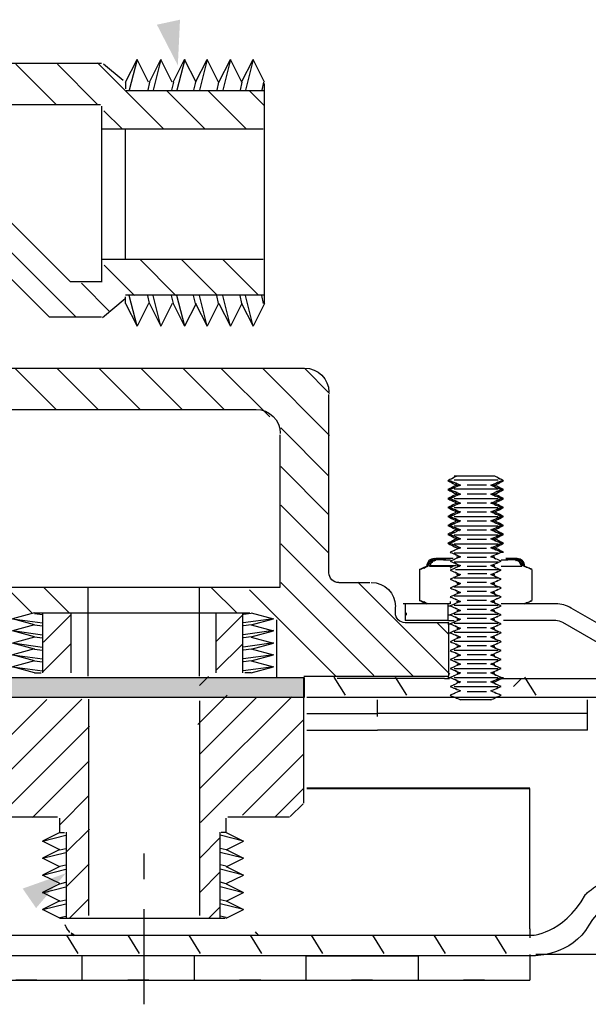
# Model space of a CAD drawing. Extents: x 26 to 179, y 97 to 244.
# Drawn here: x 150 to 165, y 164 to 190 of the extents above; entities that cross this region are included whole.
import ezdxf

# ---------------------------------------------------------------- set-up
doc = ezdxf.new("R2010")
doc.units = 0
doc.linetypes.add('AI9-LType1', pattern=[4.691944, 2.469444, -0.776111, 0.670278, -0.776111])
doc.layers.add('LAYER_1', color=160, linetype='Continuous')

# ---------------------------------------------------------------- blocks, each defined once
blk = doc.blocks.new('AI9-BLK16')
at = {"layer": 'LAYER_1'}
h = blk.add_hatch(color=7, dxfattribs=at)
h.dxf.hatch_style = 2
h.paths.add_polyline_path([(-0.211, -0.452), (0.56, 0.452), (-0.56, 0.054)])
blk = doc.blocks.new('AI9-BLK15')
at = {"layer": 'LAYER_1'}
h = blk.add_hatch(color=7, dxfattribs=at)
h.dxf.hatch_style = 2
h.paths.add_polyline_path([(-0.3, 0.463), (0.243, -0.593), (0.3, 0.593)])
blk = doc.blocks.new('AI9-BLK14')
at = {"layer": 'LAYER_1', "color": 7}
for p, q in [((0.45, 2.844), (-0.603, 2.844)), ((-0.77, 2.728), (-0.704, 2.728)), ((-0.537, 2.612), (-0.435, 2.612)), ((0.347, 2.612), (0.45, 2.612)), ((0.617, 2.728), (0.681, 2.728)), ((-0.77, 2.496), (-0.704, 2.496)), ((-0.537, 2.379), (-0.435, 2.379)), ((0.347, 2.379), (0.45, 2.379)), ((0.617, 2.496), (0.681, 2.496)), ((-0.77, 2.264), (-0.704, 2.264)), ((-0.537, 2.148), (-0.435, 2.148)), ((0.347, 2.148), (0.45, 2.148)), ((0.617, 2.264), (0.681, 2.264)), ((-0.77, 2.031), (-0.704, 2.031)), ((-0.77, 1.799), (-0.704, 1.799)), ((-0.537, 1.916), (-0.435, 1.916)), ((0.347, 1.916), (0.45, 1.916)), ((0.617, 2.031), (0.681, 2.031)), ((0.617, 1.799), (0.681, 1.799)), ((-0.77, 1.567), (-0.704, 1.567)), ((-0.537, 1.683), (-0.435, 1.683)), ((0.347, 1.683), (0.45, 1.683)), ((0.617, 1.567), (0.681, 1.567)), ((-0.77, 1.335), (-0.704, 1.335)), ((-0.537, 1.451), (-0.435, 1.451)), ((0.347, 1.451), (0.45, 1.451)), ((0.617, 1.335), (0.681, 1.335)), ((-0.77, 1.103), (-0.704, 1.103)), ((-0.537, 1.219), (-0.435, 1.219)), ((0.347, 1.219), (0.45, 1.219)), ((0.617, 1.103), (0.681, 1.103)), ((-0.537, 0.987), (-0.435, 0.987)), ((0.347, 0.987), (0.45, 0.987)), ((0.617, 0.87), (0.681, 0.87)), ((-0.537, 0.058), (-0.435, 0.058)), ((0.347, 0.058), (0.45, 0.058)), ((-0.537, -0.174), (-0.435, -0.174)), ((0.347, -0.174), (0.45, -0.174)), ((-0.537, -0.639), (-0.435, -0.639)), ((0.347, -0.639), (0.45, -0.639)), ((-0.537, -0.871), (-0.435, -0.871)), ((0.347, -0.871), (0.45, -0.871)), ((-0.537, -1.103), (-0.435, -1.103)), ((0.347, -1.103), (0.45, -1.103)), ((-0.537, -1.335), (-0.435, -1.335)), ((0.347, -1.335), (0.45, -1.335)), ((-0.537, -1.568), (-0.435, -1.568)), ((0.347, -1.568), (0.45, -1.568)), ((-0.537, -1.799), (-0.435, -1.799)), ((-0.537, -2.032), (-0.435, -2.032)), ((0.347, -1.799), (0.45, -1.799)), ((0.347, -2.032), (0.45, -2.032)), ((-0.537, -2.264), (-0.435, -2.264)), ((0.347, -2.264), (0.45, -2.264)), ((-0.537, -2.496), (-0.435, -2.496)), ((0.347, -2.496), (0.45, -2.496))]:
    blk.add_line(p, q, dxfattribs=at)
for points in [[(-0.537, 2.844), (-0.885, 2.67), (-0.421, 2.902), (-0.77, 2.728)], [(0.681, 2.728), (0.333, 2.902), (0.798, 2.67), (0.45, 2.844)], [(-0.77, 2.728), (-0.421, 2.554), (-0.885, 2.786), (-0.537, 2.612)], [(-0.537, 2.612), (-0.885, 2.438), (-0.421, 2.67), (-0.77, 2.496)], [(0.45, 2.612), (0.798, 2.786), (0.333, 2.554), (0.681, 2.728)], [(0.681, 2.496), (0.333, 2.67), (0.798, 2.438), (0.45, 2.612)], [(-0.77, 2.496), (-0.421, 2.321), (-0.885, 2.554), (-0.537, 2.379)], [(-0.537, 2.379), (-0.885, 2.206), (-0.421, 2.438), (-0.77, 2.264)], [(-0.77, 2.264), (-0.421, 2.09), (-0.885, 2.321), (-0.537, 2.148)], [(0.45, 2.379), (0.798, 2.554), (0.333, 2.321), (0.681, 2.496)], [(0.681, 2.264), (0.333, 2.438), (0.798, 2.206), (0.45, 2.379)], [(0.45, 2.148), (0.798, 2.321), (0.333, 2.09), (0.681, 2.264)], [(-0.537, 2.148), (-0.885, 1.974), (-0.421, 2.206), (-0.77, 2.031)], [(-0.77, 2.031), (-0.421, 1.857), (-0.885, 2.09), (-0.537, 1.916)], [(0.681, 2.031), (0.333, 2.206), (0.798, 1.974), (0.45, 2.148)], [(0.45, 1.916), (0.798, 2.09), (0.333, 1.857), (0.681, 2.031)], [(-0.537, 1.916), (-0.885, 1.741), (-0.421, 1.974), (-0.77, 1.799)], [(-0.77, 1.799), (-0.421, 1.625), (-0.885, 1.857), (-0.537, 1.683)], [(0.681, 1.799), (0.333, 1.974), (0.798, 1.741), (0.45, 1.916)], [(0.45, 1.683), (0.798, 1.857), (0.333, 1.625), (0.681, 1.799)], [(-0.537, 1.683), (-0.885, 1.509), (-0.421, 1.741), (-0.77, 1.567)], [(-0.77, 1.567), (-0.421, 1.393), (-0.885, 1.625), (-0.537, 1.451)], [(0.681, 1.567), (0.333, 1.741), (0.798, 1.509), (0.45, 1.683)], [(0.45, 1.451), (0.798, 1.625), (0.333, 1.393), (0.681, 1.567)], [(-0.537, 1.451), (-0.885, 1.277), (-0.421, 1.509), (-0.77, 1.335)], [(-0.77, 1.335), (-0.421, 1.161), (-0.885, 1.393), (-0.537, 1.219)], [(0.681, 1.335), (0.333, 1.509), (0.798, 1.277), (0.45, 1.451)], [(0.45, 1.219), (0.798, 1.393), (0.333, 1.161), (0.681, 1.335)], [(-0.537, 1.219), (-0.885, 1.045), (-0.421, 1.277), (-0.77, 1.103)], [(-0.77, 1.103), (-0.421, 0.928), (-0.885, 1.161), (-0.537, 0.987)], [(0.681, 1.103), (0.333, 1.277), (0.798, 1.045), (0.45, 1.219)], [(0.45, 0.987), (0.798, 1.161), (0.333, 0.928), (0.681, 1.103)], [(0.681, 0.87), (0.333, 1.045), (0.798, 0.813), (0.45, 0.987)]]:
    blk.add_open_spline(points, degree=3, dxfattribs=at)
for points in [[(-0.435, 2.612), (-0.537, 2.571), (-0.4, 2.626), (-0.503, 2.584), (-0.805, 2.453), (-0.402, 2.63), (-0.704, 2.496)], [(-0.704, 2.728), (-0.644, 2.701), (-0.723, 2.737), (-0.664, 2.71), (-0.321, 2.562), (-0.78, 2.758), (-0.435, 2.612)], [(0.617, 2.496), (0.557, 2.523), (0.636, 2.487), (0.576, 2.514), (0.233, 2.662), (0.691, 2.466), (0.347, 2.612)], [(0.347, 2.612), (0.449, 2.654), (0.313, 2.598), (0.415, 2.64), (0.718, 2.77), (0.315, 2.594), (0.617, 2.728)], [(-0.435, 2.379), (-0.537, 2.338), (-0.4, 2.393), (-0.503, 2.352), (-0.805, 2.221), (-0.402, 2.398), (-0.704, 2.264)], [(-0.704, 2.496), (-0.644, 2.469), (-0.723, 2.505), (-0.664, 2.478), (-0.321, 2.329), (-0.78, 2.526), (-0.435, 2.379)], [(0.617, 2.264), (0.557, 2.291), (0.636, 2.255), (0.576, 2.282), (0.233, 2.43), (0.691, 2.234), (0.347, 2.379)], [(0.347, 2.379), (0.449, 2.421), (0.313, 2.366), (0.415, 2.408), (0.718, 2.539), (0.315, 2.362), (0.617, 2.496)], [(0.347, 2.148), (0.449, 2.189), (0.313, 2.133), (0.415, 2.175), (0.718, 2.306), (0.315, 2.13), (0.617, 2.264)], [(-0.435, 2.148), (-0.537, 2.106), (-0.4, 2.162), (-0.503, 2.12), (-0.805, 1.989), (-0.402, 2.165), (-0.704, 2.031)], [(-0.704, 2.264), (-0.644, 2.237), (-0.723, 2.273), (-0.664, 2.245), (-0.321, 2.098), (-0.78, 2.294), (-0.435, 2.148)], [(-0.704, 2.031), (-0.644, 2.004), (-0.723, 2.04), (-0.664, 2.013), (-0.321, 1.865), (-0.78, 2.061), (-0.435, 1.916)], [(0.617, 2.031), (0.557, 2.059), (0.636, 2.023), (0.576, 2.05), (0.233, 2.197), (0.691, 2.001), (0.347, 2.148)], [(0.347, 1.916), (0.449, 1.957), (0.313, 1.902), (0.415, 1.944), (0.718, 2.074), (0.315, 1.897), (0.617, 2.031)], [(-0.435, 1.916), (-0.537, 1.874), (-0.4, 1.929), (-0.503, 1.887), (-0.805, 1.756), (-0.402, 1.933), (-0.704, 1.799)], [(-0.704, 1.799), (-0.644, 1.773), (-0.723, 1.808), (-0.664, 1.781), (-0.321, 1.633), (-0.78, 1.829), (-0.435, 1.683)], [(0.617, 1.799), (0.557, 1.826), (0.636, 1.79), (0.576, 1.817), (0.233, 1.966), (0.691, 1.77), (0.347, 1.916)], [(0.347, 1.683), (0.449, 1.724), (0.313, 1.669), (0.415, 1.711), (0.718, 1.842), (0.315, 1.666), (0.617, 1.799)], [(-0.435, 1.683), (-0.537, 1.641), (-0.4, 1.697), (-0.503, 1.656), (-0.805, 1.525), (-0.402, 1.701), (-0.704, 1.567)], [(-0.704, 1.567), (-0.644, 1.54), (-0.723, 1.577), (-0.664, 1.549), (-0.321, 1.401), (-0.78, 1.597), (-0.435, 1.451)], [(0.617, 1.567), (0.557, 1.594), (0.636, 1.558), (0.576, 1.585), (0.233, 1.733), (0.691, 1.537), (0.347, 1.683)], [(0.347, 1.451), (0.449, 1.493), (0.313, 1.437), (0.415, 1.479), (0.718, 1.61), (0.315, 1.433), (0.617, 1.567)], [(-0.435, 1.451), (-0.537, 1.41), (-0.4, 1.465), (-0.503, 1.423), (-0.805, 1.292), (-0.402, 1.468), (-0.704, 1.335)], [(-0.704, 1.335), (-0.644, 1.308), (-0.723, 1.344), (-0.664, 1.317), (-0.321, 1.168), (-0.78, 1.364), (-0.435, 1.219)], [(0.617, 1.335), (0.557, 1.362), (0.636, 1.326), (0.576, 1.353), (0.233, 1.501), (0.691, 1.306), (0.347, 1.451)], [(0.347, 1.219), (0.449, 1.26), (0.313, 1.205), (0.415, 1.247), (0.718, 1.378), (0.315, 1.201), (0.617, 1.335)], [(-0.435, 1.219), (-0.537, 1.177), (-0.4, 1.232), (-0.503, 1.191), (-0.805, 1.06), (-0.402, 1.237), (-0.704, 1.103)], [(-0.704, 1.103), (-0.644, 1.076), (-0.723, 1.112), (-0.664, 1.085), (-0.321, 0.937), (-0.78, 1.133), (-0.435, 0.987)], [(0.617, 1.103), (0.557, 1.13), (0.636, 1.094), (0.576, 1.121), (0.233, 1.269), (0.691, 1.073), (0.347, 1.219)], [(0.617, 0.87), (0.557, 0.897), (0.636, 0.861), (0.576, 0.889), (0.233, 1.037), (0.691, 0.841), (0.347, 0.987)], [(0.347, 0.987), (0.449, 1.029), (0.313, 0.972), (0.415, 1.014), (0.718, 1.145), (0.315, 0.969), (0.617, 1.103)], [(-0.435, 0.987), (-0.537, 0.945), (-0.4, 1.001), (-0.503, 0.959), (-0.805, 0.828), (-0.402, 1.004), (-0.704, 0.87)], [(-0.704, 0.87), (-0.644, 0.843), (-0.723, 0.88), (-0.664, 0.853), (-0.321, 0.704), (-0.78, 0.9), (-0.435, 0.755)], [(0.347, 0.755), (0.449, 0.796), (0.313, 0.741), (0.415, 0.782), (0.718, 0.913), (0.315, 0.736), (0.617, 0.87)], [(-0.435, 0.29), (-0.537, 0.249), (-0.4, 0.304), (-0.503, 0.262), (-0.805, 0.131), (-0.402, 0.307), (-0.704, 0.174)], [(0.617, 0.174), (0.557, 0.201), (0.636, 0.165), (0.576, 0.192), (0.233, 0.341), (0.691, 0.145), (0.347, 0.29)], [(0.347, 0.29), (0.449, 0.332), (0.313, 0.276), (0.415, 0.317), (0.718, 0.449), (0.315, 0.272), (0.617, 0.406)], [(-0.435, 0.058), (-0.537, 0.016), (-0.4, 0.072), (-0.503, 0.029), (-0.805, -0.101), (-0.402, 0.076), (-0.704, -0.058)], [(-0.704, 0.174), (-0.644, 0.147), (-0.723, 0.183), (-0.664, 0.156), (-0.321, 0.007), (-0.78, 0.203), (-0.435, 0.058)], [(0.617, -0.058), (0.557, -0.031), (0.636, -0.067), (0.576, -0.04), (0.233, 0.108), (0.691, -0.088), (0.347, 0.058)], [(0.347, 0.058), (0.449, 0.099), (0.313, 0.044), (0.415, 0.086), (0.718, 0.217), (0.315, 0.04), (0.617, 0.174)], [(-0.435, -0.174), (-0.537, -0.216), (-0.4, -0.161), (-0.503, -0.202), (-0.805, -0.333), (-0.402, -0.157), (-0.704, -0.29)], [(-0.704, -0.058), (-0.644, -0.085), (-0.723, -0.049), (-0.664, -0.076), (-0.321, -0.224), (-0.78, -0.028), (-0.435, -0.174)], [(0.617, -0.29), (0.557, -0.263), (0.636, -0.3), (0.576, -0.272), (0.233, -0.124), (0.691, -0.32), (0.347, -0.174)], [(0.347, -0.174), (0.449, -0.132), (0.313, -0.189), (0.415, -0.147), (0.718, -0.015), (0.315, -0.192), (0.617, -0.058)], [(0.347, -0.407), (0.449, -0.365), (0.313, -0.42), (0.415, -0.379), (0.718, -0.248), (0.315, -0.424), (0.617, -0.29)], [(-0.704, -0.29), (-0.644, -0.318), (-0.723, -0.281), (-0.664, -0.308), (-0.321, -0.457), (-0.78, -0.261), (-0.435, -0.407)], [(-0.704, -0.523), (-0.644, -0.549), (-0.723, -0.513), (-0.664, -0.541), (-0.321, -0.689), (-0.78, -0.493), (-0.435, -0.639)], [(0.347, -0.639), (0.449, -0.597), (0.313, -0.653), (0.415, -0.611), (0.718, -0.48), (0.315, -0.657), (0.617, -0.523)], [(-0.435, -0.639), (-0.537, -0.68), (-0.4, -0.624), (-0.503, -0.666), (-0.805, -0.797), (-0.402, -0.621), (-0.704, -0.755)], [(-0.704, -0.755), (-0.644, -0.782), (-0.723, -0.746), (-0.664, -0.773), (-0.321, -0.921), (-0.78, -0.725), (-0.435, -0.871)], [(0.617, -0.755), (0.557, -0.727), (0.636, -0.764), (0.576, -0.737), (0.233, -0.589), (0.691, -0.784), (0.347, -0.639)], [(0.347, -0.871), (0.449, -0.829), (0.313, -0.885), (0.415, -0.844), (0.718, -0.712), (0.315, -0.889), (0.617, -0.755)], [(-0.435, -0.871), (-0.537, -0.912), (-0.4, -0.857), (-0.503, -0.899), (-0.805, -1.03), (-0.402, -0.854), (-0.704, -0.988)], [(-0.704, -0.988), (-0.644, -1.015), (-0.723, -0.978), (-0.664, -1.005), (-0.321, -1.154), (-0.78, -0.958), (-0.435, -1.103)], [(0.617, -0.988), (0.557, -0.96), (0.636, -0.996), (0.576, -0.968), (0.233, -0.82), (0.691, -1.016), (0.347, -0.871)], [(0.347, -1.103), (0.449, -1.062), (0.313, -1.117), (0.415, -1.075), (0.718, -0.943), (0.315, -1.121), (0.617, -0.988)], [(-0.435, -1.103), (-0.537, -1.145), (-0.4, -1.089), (-0.503, -1.131), (-0.805, -1.262), (-0.402, -1.085), (-0.704, -1.219)], [(-0.704, -1.219), (-0.644, -1.246), (-0.723, -1.211), (-0.664, -1.237), (-0.321, -1.385), (-0.78, -1.189), (-0.435, -1.335)], [(0.617, -1.219), (0.557, -1.191), (0.636, -1.228), (0.576, -1.201), (0.233, -1.053), (0.691, -1.249), (0.347, -1.103)], [(0.347, -1.335), (0.449, -1.293), (0.313, -1.35), (0.415, -1.308), (0.718, -1.176), (0.315, -1.353), (0.617, -1.219)], [(-0.435, -1.335), (-0.537, -1.377), (-0.4, -1.321), (-0.503, -1.363), (-0.805, -1.494), (-0.402, -1.318), (-0.704, -1.451)], [(-0.704, -1.451), (-0.644, -1.478), (-0.723, -1.442), (-0.664, -1.469), (-0.321, -1.618), (-0.78, -1.422), (-0.435, -1.568)], [(0.617, -1.451), (0.557, -1.424), (0.636, -1.46), (0.576, -1.433), (0.233, -1.285), (0.691, -1.482), (0.347, -1.335)], [(0.617, -1.683), (0.557, -1.656), (0.636, -1.692), (0.576, -1.666), (0.233, -1.517), (0.691, -1.713), (0.347, -1.568)], [(0.347, -1.568), (0.449, -1.526), (0.313, -1.581), (0.415, -1.54), (0.718, -1.408), (0.315, -1.585), (0.617, -1.451)], [(-0.435, -1.568), (-0.537, -1.609), (-0.4, -1.553), (-0.503, -1.596), (-0.805, -1.727), (-0.402, -1.55), (-0.704, -1.683)], [(-0.435, -1.799), (-0.537, -1.841), (-0.4, -1.786), (-0.503, -1.827), (-0.805, -1.959), (-0.402, -1.782), (-0.704, -1.916)], [(-0.704, -1.683), (-0.644, -1.711), (-0.723, -1.675), (-0.664, -1.702), (-0.321, -1.85), (-0.78, -1.654), (-0.435, -1.799)], [(0.617, -1.916), (0.557, -1.889), (0.636, -1.925), (0.576, -1.898), (0.233, -1.749), (0.691, -1.945), (0.347, -1.799)], [(0.347, -1.799), (0.449, -1.758), (0.313, -1.814), (0.415, -1.772), (0.718, -1.641), (0.315, -1.817), (0.617, -1.683)], [(-0.435, -2.032), (-0.537, -2.073), (-0.4, -2.018), (-0.503, -2.059), (-0.805, -2.191), (-0.402, -2.014), (-0.704, -2.148)], [(-0.704, -1.916), (-0.644, -1.943), (-0.723, -1.907), (-0.664, -1.934), (-0.321, -2.082), (-0.78, -1.886), (-0.435, -2.032)], [(0.617, -2.148), (0.557, -2.121), (0.636, -2.156), (0.576, -2.13), (0.233, -1.982), (0.691, -2.178), (0.347, -2.032)], [(0.347, -2.032), (0.449, -1.99), (0.313, -2.046), (0.415, -2.005), (0.718, -1.873), (0.315, -2.049), (0.617, -1.916)], [(-0.435, -2.264), (-0.537, -2.305), (-0.4, -2.251), (-0.503, -2.292), (-0.805, -2.423), (-0.402, -2.246), (-0.704, -2.38)], [(-0.704, -2.148), (-0.644, -2.175), (-0.723, -2.139), (-0.664, -2.166), (-0.321, -2.315), (-0.78, -2.119), (-0.435, -2.264)], [(0.617, -2.38), (0.557, -2.352), (0.636, -2.389), (0.576, -2.362), (0.233, -2.214), (0.691, -2.41), (0.347, -2.264)], [(0.347, -2.264), (0.449, -2.223), (0.313, -2.278), (0.415, -2.236), (0.718, -2.105), (0.315, -2.282), (0.617, -2.148)], [(-0.435, -2.496), (-0.537, -2.538), (-0.4, -2.482), (-0.503, -2.524), (-0.805, -2.655), (-0.402, -2.479), (-0.704, -2.613)], [(-0.704, -2.38), (-0.644, -2.407), (-0.723, -2.371), (-0.664, -2.398), (-0.321, -2.546), (-0.78, -2.35), (-0.435, -2.496)], [(0.617, -2.613), (0.557, -2.585), (0.636, -2.621), (0.576, -2.595), (0.233, -2.446), (0.691, -2.642), (0.347, -2.496)], [(0.347, -2.496), (0.449, -2.455), (0.313, -2.51), (0.415, -2.469), (0.718, -2.337), (0.315, -2.514), (0.617, -2.38)], [(-0.435, -2.729), (-0.537, -2.77), (-0.4, -2.714), (-0.503, -2.756), (-0.805, -2.888), (-0.402, -2.71), (-0.704, -2.844)], [(-0.704, -2.613), (-0.644, -2.639), (-0.723, -2.603), (-0.664, -2.63), (-0.321, -2.779), (-0.78, -2.583), (-0.435, -2.729)], [(0.617, -2.844), (0.557, -2.818), (0.636, -2.853), (0.576, -2.826), (0.233, -2.678), (0.691, -2.874), (0.347, -2.729)]]:
    blk.add_open_spline(points, degree=3, knots=[0, 0, 0, 0, 1, 1, 1, 2, 2, 2, 2], dxfattribs=at)
blk = doc.blocks.new('AI9-BLK11')
at = {"layer": 'LAYER_1', "color": 7}
for p, q in [((-2.81, 0.78), (-3.387, 0.623)), ((-2.81, 0.78), (2.77, 0.78)), ((-2.595, -0.781), (-2.595, 0.781)), ((-1.859, -0.781), (-1.859, 0.781)), ((1.902, -0.781), (1.902, 0.781)), ((2.593, -0.781), (2.593, 0.781)), ((2.808, 0.78), (3.387, 0.623)), ((-3.387, 0.624), (-2.603, 0.518)), ((-2.81, 0.467), (-3.387, 0.623)), ((-2.81, 0.765), (-2.609, 0.74)), ((3.387, 0.624), (2.602, 0.518)), ((2.808, 0.765), (2.607, 0.74)), ((2.808, 0.467), (3.387, 0.623)), ((-2.81, 0.469), (-3.387, 0.312)), ((-3.387, 0.317), (-2.603, 0.21)), ((-2.81, 0.156), (-3.387, 0.312)), ((-2.81, 0.47), (-2.609, 0.445)), ((3.387, 0.317), (2.602, 0.21)), ((2.808, 0.47), (2.607, 0.445)), ((2.808, 0.469), (3.387, 0.312)), ((2.808, 0.156), (3.387, 0.312)), ((-2.81, 0.152), (-3.387, -0.005)), ((-2.81, 0.153), (-2.609, 0.128)), ((2.808, 0.153), (2.607, 0.128)), ((2.808, 0.152), (3.387, -0.005)), ((-3.387, -0.003), (-2.603, -0.109)), ((-2.81, -0.161), (-3.387, -0.005)), ((-2.81, -0.156), (-3.387, -0.313)), ((-2.81, -0.164), (-2.609, -0.189)), ((3.387, -0.003), (2.602, -0.109)), ((2.808, -0.164), (2.607, -0.189)), ((2.808, -0.161), (3.387, -0.005)), ((2.808, -0.156), (3.387, -0.313)), ((-3.387, -0.311), (-2.603, -0.417)), ((-2.81, -0.47), (-3.387, -0.313)), ((-2.81, -0.465), (-3.387, -0.621)), ((-2.81, -0.465), (-2.609, -0.489)), ((3.387, -0.311), (2.602, -0.417)), ((2.808, -0.465), (2.607, -0.489)), ((2.808, -0.47), (3.387, -0.313)), ((2.808, -0.465), (3.387, -0.621)), ((-2.81, -0.778), (-3.387, -0.621)), ((-3.387, -0.621), (-2.603, -0.727)), ((3.387, -0.621), (2.602, -0.727)), ((2.808, -0.778), (3.387, -0.621)), ((-2.81, -0.778), (-2.642, -0.778)), ((2.808, -0.778), (2.641, -0.778))]:
    blk.add_line(p, q, dxfattribs=at)
blk = doc.blocks.new('AI9-BLK3')
at = {"layer": 'LAYER_1'}
h = blk.add_hatch(color=7, dxfattribs=at)
h.dxf.hatch_style = 2
h.paths.add_polyline_path([(8.603, -4.311), (0.292, -4.311), (0.292, -3.794), (8.603, -3.794)])
at = {"layer": 'LAYER_1', "color": 7}
for p, q in [((-8.675, 12.155), (3.349, 12.155)), ((2.179, 11.076), (1.127, 12.127)), ((3.252, 11.076), (2.201, 12.127)), ((4.944, 10.46), (3.241, 12.164)), ((3.908, 11.711), (3.396, 12.131)), ((3.969, 11.665), (4.267, 12.256)), ((4.267, 12.256), (4.065, 11.454)), ((4.565, 11.665), (4.267, 12.256)), ((4.587, 11.665), (4.884, 12.256)), ((4.888, 12.256), (4.687, 11.454)), ((5.182, 11.665), (4.884, 12.256)), ((5.203, 11.665), (5.501, 12.256)), ((5.504, 12.256), (5.303, 11.454)), ((5.799, 11.665), (5.501, 12.256)), ((5.788, 11.665), (6.086, 12.256)), ((6.089, 12.256), (5.887, 11.454)), ((6.384, 11.665), (6.086, 12.256)), ((6.39, 11.665), (6.688, 12.256)), ((6.695, 12.256), (6.494, 11.454)), ((6.986, 11.665), (6.688, 12.256)), ((6.981, 11.665), (7.278, 12.256)), ((7.281, 12.256), (7.078, 11.454)), ((7.576, 11.665), (7.278, 12.256)), ((3.969, 11.665), (3.969, 11.493)), ((4.595, 11.665), (4.548, 11.46)), ((5.213, 11.665), (5.164, 11.46)), ((5.782, 11.665), (5.734, 11.46)), ((6.385, 11.665), (6.338, 11.46)), ((6.987, 11.665), (6.939, 11.46)), ((7.548, 11.665), (7.501, 11.46)), ((7.576, 5.918), (7.576, 11.626)), ((3.982, 11.445), (7.578, 11.445)), ((6.018, 10.46), (5.039, 11.439)), ((7.092, 10.46), (6.114, 11.437)), ((7.566, 11.061), (7.189, 11.437)), ((-7.666, 11.08), (3.323, 11.08)), ((3.349, 11.041), (3.349, 6.474)), ((3.878, 10.454), (3.407, 10.923)), ((3.345, 10.448), (7.535, 10.448)), ((3.963, 10.44), (3.963, 7.058)), ((2.692, 5.561), (-0.395, 8.648)), ((2.542, 6.481), (0.374, 8.65)), ((1.995, 5.559), (-0.003, 7.557)), ((3.345, 7.069), (7.535, 7.069)), ((4.203, 6.127), (3.414, 6.916)), ((5.278, 6.127), (4.338, 7.067)), ((6.351, 6.127), (5.412, 7.065)), ((7.412, 6.139), (6.488, 7.065)), ((3.349, 6.481), (2.542, 6.481)), ((3.564, 5.705), (2.826, 6.444)), ((3.97, 6.138), (7.578, 6.138)), ((3.962, 6.039), (3.376, 5.546)), ((3.969, 5.918), (3.969, 6.09)), ((3.969, 5.918), (4.267, 5.327)), ((4.267, 5.327), (4.065, 6.129)), ((4.565, 5.918), (4.267, 5.327)), ((4.595, 5.918), (4.548, 6.124)), ((4.587, 5.918), (4.884, 5.327)), ((4.888, 5.327), (4.687, 6.129)), ((5.182, 5.918), (4.884, 5.327)), ((5.213, 5.918), (5.164, 6.124)), ((5.203, 5.918), (5.501, 5.327)), ((5.504, 5.327), (5.303, 6.129)), ((5.799, 5.918), (5.501, 5.327)), ((5.782, 5.918), (5.734, 6.124)), ((5.788, 5.918), (6.086, 5.327)), ((6.089, 5.327), (5.887, 6.129)), ((6.384, 5.918), (6.086, 5.327)), ((6.385, 5.918), (6.338, 6.124)), ((6.39, 5.918), (6.688, 5.327)), ((6.695, 5.327), (6.494, 6.129)), ((6.986, 5.918), (6.688, 5.327)), ((6.987, 5.918), (6.939, 6.124)), ((6.981, 5.918), (7.278, 5.327)), ((7.281, 5.327), (7.078, 6.129)), ((7.576, 5.918), (7.278, 5.327)), ((7.548, 5.918), (7.501, 6.124)), ((3.349, 5.559), (1.995, 5.559)), ((-0.631, 4.24), (8.605, 4.24)), ((2.163, 3.172), (1.1, 4.234)), ((3.252, 3.172), (2.188, 4.234)), ((4.339, 3.172), (3.277, 4.234)), ((5.428, 3.172), (4.364, 4.234)), ((6.515, 3.172), (5.452, 4.234)), ((7.71, 2.975), (6.459, 4.225)), ((9.263, 2.492), (7.519, 4.234)), ((9.263, 3.58), (8.608, 4.234)), ((9.243, -1.073), (9.243, 3.551)), ((-2.571, 3.164), (7.354, 3.164)), ((9.246, 1.437), (7.996, 2.687)), ((7.978, -1.447), (7.978, 2.507)), ((9.246, 0.434), (7.996, 1.684)), ((9.246, -0.569), (7.996, 0.681)), ((11.423, -3.748), (7.996, -0.322)), ((-0.143, -1.45), (7.978, -1.45)), ((1.555, -2.135), (0.897, -1.478)), ((2.507, -2.114), (1.841, -1.448)), ((3.001, -3.755), (3.001, -1.469)), ((5.885, -3.755), (5.885, -1.469)), ((6.852, -2.114), (6.185, -1.448)), ((9.417, -3.748), (7.187, -1.519)), ((10.411, -3.74), (7.996, -1.325)), ((9.501, -1.328), (10.304, -1.328)), ((12.384, -3.706), (9.994, -1.317)), ((10.963, -1.959), (10.963, -2.116)), ((2.541, -2.177), (1.845, -2.872)), ((7.002, -2.177), (6.333, -2.846)), ((7.886, -2.293), (7.886, -3.782)), ((11.23, -2.369), (12.356, -2.369)), ((12.35, -2.668), (12.043, -2.362)), ((12.353, -3.755), (12.353, -2.372)), ((2.541, -2.925), (1.832, -3.634)), ((7.002, -2.925), (6.331, -3.598)), ((6.122, -3.765), (5.884, -4.004)), ((8.591, -7.056), (8.591, -3.794)), ((8.593, -3.757), (12.356, -3.757)), ((6.604, -4.254), (5.848, -5.01)), ((7.367, -4.314), (5.902, -5.779)), ((8.279, -4.299), (5.906, -6.67)), ((1.929, -4.365), (0.289, -6.004)), ((2.832, -4.358), (0.31, -6.881)), ((3.019, -9.97), (3.019, -4.358)), ((5.897, -9.97), (5.897, -4.401)), ((3.032, -5.055), (0.664, -7.423)), ((8.581, -4.893), (5.911, -7.562)), ((8.577, -5.793), (7.003, -7.366)), ((3.026, -5.957), (1.559, -7.425)), ((3.019, -6.86), (2.264, -7.616)), ((8.595, -6.665), (7.839, -7.42)), ((8.24, -7.404), (8.574, -7.071)), ((0.622, -7.412), (2.203, -7.412)), ((6.62, -7.412), (8.223, -7.412)), ((2.262, -7.817), (2.262, -7.442)), ((6.582, -7.817), (6.582, -7.442)), ((2.262, -7.817), (1.816, -8.041)), ((1.816, -8.041), (2.42, -7.889)), ((2.262, -7.817), (2.39, -7.817)), ((2.427, -7.813), (2.427, -10.044)), ((3.032, -7.731), (2.442, -8.32)), ((6.418, -7.813), (6.418, -10.044)), ((7.028, -8.041), (6.424, -7.889)), ((6.582, -7.817), (6.454, -7.817)), ((6.582, -7.817), (7.028, -8.041)), ((2.262, -8.265), (1.816, -8.041)), ((6.416, -7.958), (5.902, -8.472)), ((6.582, -8.265), (7.028, -8.041)), ((2.262, -8.258), (1.816, -8.482)), ((1.816, -8.485), (2.42, -8.334)), ((2.262, -8.265), (2.417, -8.23)), ((7.028, -8.485), (6.424, -8.334)), ((6.582, -8.265), (6.428, -8.23)), ((6.582, -8.258), (7.028, -8.482)), ((2.262, -8.706), (1.816, -8.482)), ((2.262, -8.694), (2.417, -8.658)), ((3.026, -8.633), (2.437, -9.222)), ((6.582, -8.694), (6.428, -8.658)), ((6.582, -8.706), (7.028, -8.482)), ((2.262, -8.698), (1.816, -8.923)), ((1.816, -8.924), (2.42, -8.773)), ((2.262, -9.146), (1.816, -8.923)), ((6.419, -8.851), (5.906, -9.364)), ((7.028, -8.924), (6.424, -8.773)), ((6.582, -8.698), (7.028, -8.923)), ((6.582, -9.146), (7.028, -8.923)), ((2.262, -9.15), (1.816, -9.375)), ((2.262, -9.147), (2.417, -9.111)), ((6.582, -9.147), (6.428, -9.111)), ((6.582, -9.15), (7.028, -9.375)), ((1.816, -9.381), (2.42, -9.229)), ((2.262, -9.598), (1.816, -9.375)), ((7.028, -9.381), (6.424, -9.229)), ((6.582, -9.598), (7.028, -9.375)), ((2.262, -9.595), (1.816, -9.819)), ((1.816, -9.821), (2.42, -9.668)), ((2.262, -9.6), (2.417, -9.564)), ((3.019, -9.536), (2.526, -10.029)), ((7.028, -9.821), (6.424, -9.668)), ((6.582, -9.6), (6.428, -9.564)), ((6.582, -9.595), (7.028, -9.819)), ((2.262, -10.043), (1.816, -9.819)), ((6.415, -9.753), (6.119, -10.048)), ((6.582, -10.043), (7.028, -9.819)), ((2.262, -10.021), (2.417, -9.986)), ((2.262, -10.043), (6.553, -10.043)), ((6.582, -10.021), (6.428, -9.986))]:
    blk.add_line(p, q, dxfattribs=at)
at = {"layer": 'LAYER_1', "color": 7, "linetype": 'AI9-LType1'}
blk.add_line((4.456, -12.279), (4.456, -7.855), dxfattribs=at)
at = {"layer": 'LAYER_1', "color": 7}
blk.add_lwpolyline([(8.603, -4.311), (0.292, -4.311), (0.292, -3.794), (8.603, -3.794)], close=True, dxfattribs=at)
for points in [[(8.617, 4.238), (8.963, 4.238), (9.243, 3.961), (9.243, 3.618), (9.243, 3.616), (9.243, 3.614), (9.243, 3.611)], [(7.356, 3.167), (7.702, 3.167), (7.983, 2.889), (7.983, 2.547), (7.983, 2.545), (7.983, 2.543), (7.983, 2.54)], [(9.501, -1.329), (9.36, -1.329), (9.245, -1.214), (9.245, -1.073), (9.245, -1.072), (9.245, -1.071), (9.245, -1.07)], [(10.343, -1.326), (10.69, -1.326), (10.971, -1.604), (10.971, -1.947), (10.971, -1.949), (10.971, -1.951), (10.971, -1.953)], [(11.224, -2.372), (11.083, -2.372), (10.968, -2.257), (10.968, -2.116), (10.968, -2.115), (10.968, -2.114), (10.968, -2.113)]]:
    blk.add_open_spline(points, degree=3, knots=[0, 0, 0, 0, 1, 1, 1, 2, 2, 2, 2], dxfattribs=at)
blk.add_blockref('AI9-BLK11', (4.422, -2.894), dxfattribs=at)
blk = doc.blocks.new('AI9-BLK1')
at = {"layer": 'LAYER_1', "color": 7}
for p, q in [((0.556, 2.742), (-0.593, 2.742)), ((-0.253, 2.625), (0.247, 2.625)), ((0.556, 2.507), (-0.593, 2.507)), ((-0.253, 2.39), (0.247, 2.39)), ((0.556, 2.257), (-0.593, 2.257)), ((-0.253, 2.155), (0.247, 2.155)), ((0.556, 2.022), (-0.593, 2.022)), ((-0.253, 1.92), (0.247, 1.92)), ((0.556, 1.786), (-0.593, 1.786)), ((0.556, 1.551), (-0.593, 1.551)), ((-0.253, 1.684), (0.247, 1.684)), ((0.556, 1.316), (-0.593, 1.316)), ((-0.253, 1.449), (0.247, 1.449)), ((0.556, 1.08), (-0.593, 1.08)), ((-0.253, 1.214), (0.247, 1.214)), ((0.556, 0.845), (-0.593, 0.845)), ((-0.253, 0.978), (0.247, 0.978)), ((0.556, 0.61), (-0.593, 0.61)), ((-0.253, 0.743), (0.247, 0.743)), ((0.593, 0.411), (-0.556, 0.411)), ((-0.253, 0.508), (0.247, 0.508)), ((-0.238, 0.317), (0.261, 0.317)), ((0.556, 0.198), (-0.593, 0.198)), ((-0.253, 0.096), (0.247, 0.096)), ((0.556, -0.037), (-0.593, -0.037)), ((-0.253, -0.139), (0.247, -0.139)), ((0.556, -0.272), (-0.593, -0.272)), ((0.556, -0.508), (-0.593, -0.508)), ((-0.253, -0.375), (0.247, -0.375)), ((0.556, -0.743), (-0.593, -0.743)), ((-0.253, -0.61), (0.247, -0.61)), ((0.556, -0.978), (-0.593, -0.978)), ((-0.253, -0.845), (0.247, -0.845)), ((0.556, -1.214), (-0.593, -1.214)), ((-0.253, -1.08), (0.247, -1.08)), ((0.556, -1.449), (-0.593, -1.449)), ((-0.253, -1.316), (0.247, -1.316)), ((0.556, -1.684), (-0.593, -1.684)), ((-0.253, -1.551), (0.247, -1.551)), ((-0.253, -1.786), (0.247, -1.786)), ((0.556, -1.92), (-0.593, -1.92)), ((-0.253, -2.022), (0.247, -2.022)), ((0.556, -2.155), (-0.593, -2.155)), ((-0.253, -2.257), (0.247, -2.257)), ((0.556, -2.39), (-0.593, -2.39)), ((-0.253, -2.492), (0.247, -2.492)), ((0.556, -2.625), (-0.593, -2.625)), ((-0.253, -2.742), (0.247, -2.742))]:
    blk.add_line(p, q, dxfattribs=at)

msp = doc.modelspace()

# ---------------------------------------------------------------- linework, layer by layer
at = {"layer": 'LAYER_1', "color": 7}
for p, q in [((161.295, 175.765), (161.043, 175.765)), ((161.295, 175.73), (161.043, 175.73)), ((161.486, 175.765), (161.238, 175.765)), ((161.238, 175.73), (161.416, 175.73)), ((161.579, 175.812), (161.682, 175.812)), ((162.463, 175.812), (162.567, 175.812)), ((162.73, 175.73), (162.908, 175.73)), ((163.103, 175.765), (162.852, 175.765)), ((163.103, 175.73), (162.852, 175.73)), ((163.146, 175.765), (163.103, 175.765)), ((163.146, 175.713), (163.103, 175.713)), ((160.614, 175.476), (160.614, 174.677)), ((160.876, 175.568), (161.491, 175.568)), ((160.894, 175.585), (161.558, 175.585)), ((161.44, 175.568), (161.347, 175.568)), ((161.579, 175.58), (161.682, 175.58)), ((162.463, 175.58), (162.567, 175.58)), ((162.734, 175.568), (163.27, 175.568)), ((163.29, 175.585), (163.252, 175.585)), ((163.532, 175.476), (163.532, 174.677)), ((161.579, 175.347), (161.682, 175.347)), ((162.463, 175.347), (162.567, 175.347)), ((161.413, 174.646), (161.413, 174.586)), ((161.579, 174.65), (161.682, 174.65)), ((162.463, 174.65), (162.567, 174.65)), ((160.241, 174.586), (160.192, 174.586)), ((160.241, 174.586), (160.241, 174.152)), ((161.349, 174.586), (160.241, 174.586)), ((160.27, 174.351), (160.27, 174.293)), ((161.413, 174.586), (160.839, 174.586)), ((161.349, 174.586), (161.349, 174.152)), ((161.349, 174.534), (161.413, 174.534)), ((163.307, 174.586), (162.734, 174.586)), ((164.151, 174.586), (162.797, 174.586)), ((167.21, 172.943), (164.549, 174.479)), ((161.349, 174.152), (160.241, 174.152)), ((161.349, 174.303), (161.413, 174.303)), ((161.349, 174.152), (161.511, 174.152)), ((164.151, 174.152), (162.797, 174.152)), ((166.993, 172.568), (164.333, 174.104)), ((161.347, 174.07), (161.413, 174.07)), ((161.347, 173.838), (161.413, 173.838)), ((158.397, 172.685), (158.691, 172.214)), ((161.26, 172.653), (158.482, 172.653)), ((159.985, 172.685), (160.279, 172.214)), ((161.26, 172.653), (161.395, 172.653)), ((161.347, 172.677), (161.413, 172.677)), ((162.734, 172.677), (162.798, 172.677)), ((162.748, 172.653), (171.556, 172.653)), ((163.054, 172.445), (163.262, 172.653)), ((163.336, 172.685), (163.63, 172.214)), ((159.526, 171.663), (159.526, 172.097)), ((159.526, 171.744), (159.526, 172.092)), ((162.463, 172.097), (161.682, 172.097)), ((164.975, 171.744), (164.975, 172.092)), ((157.696, 171.744), (159.526, 171.744)), ((157.696, 171.744), (159.526, 171.744)), ((164.975, 171.744), (159.526, 171.744)), ((164.975, 171.744), (159.526, 171.744)), ((164.975, 171.31), (164.975, 171.744)), ((157.696, 171.31), (159.526, 171.31)), ((164.975, 171.31), (159.526, 171.31)), ((157.696, 169.808), (163.48, 169.808)), ((157.696, 169.794), (163.48, 169.794)), ((163.48, 166.149), (163.48, 169.794)), ((151.459, 165.982), (151.753, 165.512)), ((153.047, 165.982), (153.341, 165.512)), ((154.634, 165.982), (154.928, 165.512)), ((156.222, 165.982), (156.516, 165.512)), ((157.809, 165.982), (158.103, 165.512)), ((159.397, 165.982), (159.691, 165.512)), ((160.984, 165.982), (161.278, 165.512)), ((162.572, 165.982), (162.866, 165.512)), ((163.48, 166.149), (163.48, 165.914)), ((151.871, 164.813), (151.871, 165.446)), ((154.773, 165.446), (154.773, 164.813)), ((157.676, 165.446), (160.578, 165.446)), ((157.676, 164.813), (157.676, 165.446)), ((160.578, 165.446), (160.578, 164.813)), ((163.48, 165.481), (163.48, 164.813)), ((173.038, 165.482), (163.63, 165.482))]:
    msp.add_line(p, q, dxfattribs=at)
for points in [[(161, 175.765), (160.891, 175.765), (160.804, 175.677), (160.804, 175.568)], [(163.343, 175.568), (163.343, 175.677), (163.255, 175.765), (163.146, 175.765)], [(160.727, 175.518), (160.557, 175.456), (160.784, 175.538), (160.614, 175.476)], [(160.614, 175.476), (160.716, 175.526), (160.58, 175.46), (160.682, 175.508)], [(160.804, 175.568), (160.616, 175.481), (160.866, 175.597), (160.678, 175.51)], [(160.727, 175.518), (160.895, 175.594), (160.671, 175.492), (160.839, 175.568)], [(163.468, 175.51), (163.281, 175.597), (163.53, 175.481), (163.343, 175.568)], [(160.614, 174.677), (160.784, 174.616), (160.557, 174.697), (160.727, 174.637)], [(160.682, 174.645), (160.58, 174.693), (160.716, 174.629), (160.614, 174.677)], [(160.678, 174.644), (160.866, 174.557), (160.616, 174.673), (160.804, 174.586)], [(160.839, 174.586), (160.671, 174.662), (160.895, 174.56), (160.727, 174.637)], [(163.343, 174.586), (163.53, 174.673), (163.281, 174.557), (163.468, 174.644)], [(164.549, 174.479), (164.428, 174.549), (164.291, 174.586), (164.151, 174.586)], [(164.333, 174.104), (164.278, 174.135), (164.215, 174.152), (164.151, 174.152)], [(162.567, 172.561), (162.838, 172.697), (162.476, 172.515), (162.748, 172.652)], [(162.751, 172.653), (162.822, 172.689), (162.727, 172.641), (162.798, 172.677)], [(151.579, 166.028), (151.69, 165.953), (151.543, 166.053), (151.653, 165.978)], [(151.626, 166.008), (151.558, 166.049), (151.648, 165.995), (151.58, 166.036)], [(151.671, 165.978), (151.602, 166.024), (151.693, 165.963), (151.626, 166.008)], [(156.451, 165.978), (156.314, 166.114), (156.497, 165.932), (156.36, 166.069)], [(146.066, 164.813), (150.419, 164.813), (144.615, 164.813), (148.968, 164.813)], [(148.968, 164.813), (153.322, 164.813), (147.517, 164.813), (151.871, 164.813)], [(151.871, 164.813), (156.224, 164.813), (150.419, 164.813), (154.773, 164.813)], [(154.773, 164.813), (159.127, 164.813), (153.322, 164.813), (157.676, 164.813)], [(157.676, 164.813), (162.029, 164.813), (156.224, 164.813), (160.578, 164.813)], [(160.578, 164.813), (164.931, 164.813), (159.127, 164.813), (163.48, 164.813)]]:
    msp.add_open_spline(points, degree=3, dxfattribs=at)
for points, knots in [([(160.839, 175.568), (160.848, 175.641), (160.835, 175.545), (160.846, 175.617), (160.88, 175.706), (160.828, 175.589), (160.872, 175.675), (160.905, 175.719), (160.859, 175.662), (160.895, 175.704), (160.975, 175.767), (160.864, 175.687), (160.95, 175.744), (161.047, 175.778), (160.917, 175.739), (161.016, 175.763), (161.056, 175.766), (161.002, 175.763), (161.043, 175.765)], [0, 0, 0, 0, 1, 1, 1, 2, 2, 2, 3, 3, 3, 4, 4, 4, 5, 5, 5, 6, 6, 6, 6]), ([(161.043, 175.73), (161.029, 175.729), (161.047, 175.73), (161.034, 175.729), (160.947, 175.714), (161.062, 175.741), (160.977, 175.717), (160.9, 175.673), (160.998, 175.736), (160.927, 175.685), (160.89, 175.644), (160.938, 175.7), (160.903, 175.657), (160.866, 175.586), (160.91, 175.683), (160.88, 175.609), (160.871, 175.548), (160.883, 175.63), (160.876, 175.568)], [0, 0, 0, 0, 1, 1, 1, 2, 2, 2, 3, 3, 3, 4, 4, 4, 5, 5, 5, 6, 6, 6, 6]), ([(161.043, 175.713), (161.014, 175.711), (161.053, 175.714), (161.024, 175.712), (160.947, 175.692), (161.047, 175.723), (160.973, 175.696), (160.909, 175.652), (160.992, 175.714), (160.932, 175.665), (160.901, 175.627), (160.94, 175.679), (160.912, 175.639), (160.884, 175.573), (160.918, 175.662), (160.896, 175.594), (160.893, 175.581), (160.897, 175.599), (160.894, 175.585)], [0, 0, 0, 0, 1, 1, 1, 2, 2, 2, 3, 3, 3, 4, 4, 4, 5, 5, 5, 6, 6, 6, 6]), ([(161.682, 175.812), (161.58, 175.77), (161.717, 175.826), (161.614, 175.784), (161.312, 175.652), (161.715, 175.829), (161.413, 175.695)], [0, 0, 0, 0, 1, 1, 1, 2, 2, 2, 2]), ([(161.413, 175.695), (161.473, 175.669), (161.393, 175.704), (161.453, 175.677), (161.796, 175.529), (161.337, 175.725), (161.682, 175.58)], [0, 0, 0, 0, 1, 1, 1, 2, 2, 2, 2]), ([(162.734, 175.695), (162.674, 175.723), (162.753, 175.687), (162.693, 175.714), (162.349, 175.862), (162.808, 175.665), (162.463, 175.812)], [0, 0, 0, 0, 1, 1, 1, 2, 2, 2, 2]), ([(162.734, 175.464), (162.674, 175.491), (162.753, 175.454), (162.693, 175.481), (162.349, 175.63), (162.808, 175.434), (162.463, 175.58)], [0, 0, 0, 0, 1, 1, 1, 2, 2, 2, 2]), ([(162.463, 175.58), (162.566, 175.621), (162.43, 175.565), (162.532, 175.607), (162.835, 175.739), (162.432, 175.562), (162.734, 175.695)], [0, 0, 0, 0, 1, 1, 1, 2, 2, 2, 2]), ([(163.103, 175.765), (163.179, 175.757), (163.078, 175.769), (163.154, 175.758), (163.254, 175.721), (163.123, 175.778), (163.219, 175.73), (163.298, 175.662), (163.197, 175.757), (163.269, 175.682), (163.319, 175.594), (163.259, 175.714), (163.299, 175.622), (163.313, 175.541), (163.297, 175.65), (163.307, 175.568)], [0, 0, 0, 0, 1, 1, 1, 2, 2, 2, 3, 3, 3, 4, 4, 4, 5, 5, 5, 5]), ([(163.252, 175.585), (163.239, 175.64), (163.257, 175.568), (163.242, 175.622), (163.208, 175.684), (163.258, 175.603), (163.217, 175.661), (163.164, 175.71), (163.238, 175.649), (163.18, 175.692), (163.113, 175.721), (163.205, 175.687), (163.134, 175.71), (163.088, 175.714), (163.15, 175.709), (163.103, 175.713)], [0, 0, 0, 0, 1, 1, 1, 2, 2, 2, 3, 3, 3, 4, 4, 4, 5, 5, 5, 5]), ([(163.27, 175.568), (163.269, 175.594), (163.272, 175.56), (163.27, 175.585), (163.252, 175.662), (163.281, 175.561), (163.255, 175.636), (163.212, 175.704), (163.274, 175.617), (163.225, 175.68), (163.162, 175.731), (163.249, 175.667), (163.181, 175.712), (163.103, 175.741), (163.209, 175.707), (163.128, 175.728), (163.091, 175.731), (163.14, 175.727), (163.103, 175.73)], [0, 0, 0, 0, 1, 1, 1, 2, 2, 2, 3, 3, 3, 4, 4, 4, 5, 5, 5, 6, 6, 6, 6]), ([(161.682, 175.58), (161.58, 175.538), (161.717, 175.594), (161.614, 175.551), (161.312, 175.421), (161.715, 175.597), (161.413, 175.464)], [0, 0, 0, 0, 1, 1, 1, 2, 2, 2, 2]), ([(161.413, 175.464), (161.473, 175.436), (161.393, 175.472), (161.453, 175.446), (161.796, 175.297), (161.337, 175.493), (161.682, 175.347)], [0, 0, 0, 0, 1, 1, 1, 2, 2, 2, 2]), ([(161.491, 175.568), (161.389, 175.501), (161.524, 175.59), (161.423, 175.523), (161.409, 175.513), (161.428, 175.527), (161.413, 175.518)], [0, 0, 0, 0, 1, 1, 1, 2, 2, 2, 2]), ([(163.532, 175.476), (163.418, 175.537), (163.571, 175.459), (163.456, 175.516), (163.269, 175.582), (163.519, 175.498), (163.331, 175.558)], [0, 0, 0, 0, 1, 1, 1, 2, 2, 2, 2]), ([(161.682, 174.65), (161.58, 174.61), (161.717, 174.665), (161.614, 174.623), (161.312, 174.491), (161.715, 174.668), (161.413, 174.534)], [0, 0, 0, 0, 1, 1, 1, 2, 2, 2, 2]), ([(162.734, 174.534), (162.674, 174.562), (162.753, 174.526), (162.693, 174.553), (162.349, 174.701), (162.808, 174.505), (162.463, 174.65)], [0, 0, 0, 0, 1, 1, 1, 2, 2, 2, 2]), ([(163.331, 174.596), (163.519, 174.655), (163.269, 174.572), (163.456, 174.639), (163.571, 174.695), (163.418, 174.617), (163.532, 174.677)], [0, 0, 0, 0, 1, 1, 1, 2, 2, 2, 2]), ([(162.463, 172.328), (162.566, 172.37), (162.43, 172.314), (162.532, 172.357), (162.835, 172.487), (162.432, 172.311), (162.734, 172.445)], [0, 0, 0, 0, 1, 1, 1, 2, 2, 2, 2]), ([(174.096, 166.07), (174.096, 166.07), (172.949, 166.07), (172.861, 167.305), (172.861, 167.305), (172.685, 171.185), (172.685, 171.185), (172.685, 171.185), (172.42, 172.156), (171.538, 172.156), (171.538, 172.156), (157.692, 172.156), (157.692, 172.156)], [0, 0, 0, 0, 1, 1, 1, 2, 2, 2, 3, 3, 3, 4, 4, 4, 4]), ([(161.413, 172.213), (161.473, 172.186), (161.393, 172.221), (161.453, 172.194), (161.796, 172.046), (161.337, 172.242), (161.682, 172.097)], [0, 0, 0, 0, 1, 1, 1, 2, 2, 2, 2]), ([(162.463, 172.097), (162.566, 172.138), (162.43, 172.083), (162.532, 172.125), (162.835, 172.256), (162.432, 172.079), (162.734, 172.213)], [0, 0, 0, 0, 1, 1, 1, 2, 2, 2, 2]), ([(165.012, 166.247), (165.453, 167.04), (166.511, 167.217), (166.511, 167.217), (166.511, 167.217), (167.904, 167.217), (167.904, 167.217), (167.904, 167.217), (167.904, 167.658), (167.904, 167.658), (167.904, 167.658), (166.599, 167.658), (166.599, 167.658), (165.365, 167.569), (164.924, 167.04), (164.924, 167.04), (164.306, 165.982), (163.512, 165.982), (163.512, 165.982), (163.512, 165.982), (118.974, 165.982), (118.974, 165.982), (118.974, 165.982), (118.974, 165.453), (118.974, 165.453), (118.974, 165.453), (163.601, 165.453), (163.601, 165.453), (163.601, 165.453), (164.571, 165.453), (165.012, 166.247)], [0, 0, 0, 0, 1, 1, 1, 2, 2, 2, 3, 3, 3, 4, 4, 4, 5, 5, 5, 6, 6, 6, 7, 7, 7, 8, 8, 8, 9, 9, 9, 10, 10, 10, 10]), ([(151.549, 166.055), (151.432, 166.208), (151.586, 165.993), (151.471, 166.162), (151.401, 166.296), (151.494, 166.113), (151.425, 166.253)], [0, 0, 0, 0, 1, 1, 1, 2, 2, 2, 2])]:
    msp.add_open_spline(points, degree=3, knots=knots, dxfattribs=at)

# ---------------------------------------------------------------- block references
for name, p in [('AI9-BLK15', (154.105, 189.162)), ('AI9-BLK3', (149.022, 176.469)), ('AI9-BLK14', (162.117, 175.057)), ('AI9-BLK1', (162.104, 175.057)), ('AI9-BLK16', (150.883, 167.141))]:
    msp.add_blockref(name, p, dxfattribs=at)

doc.saveas('drawing.dxf')
